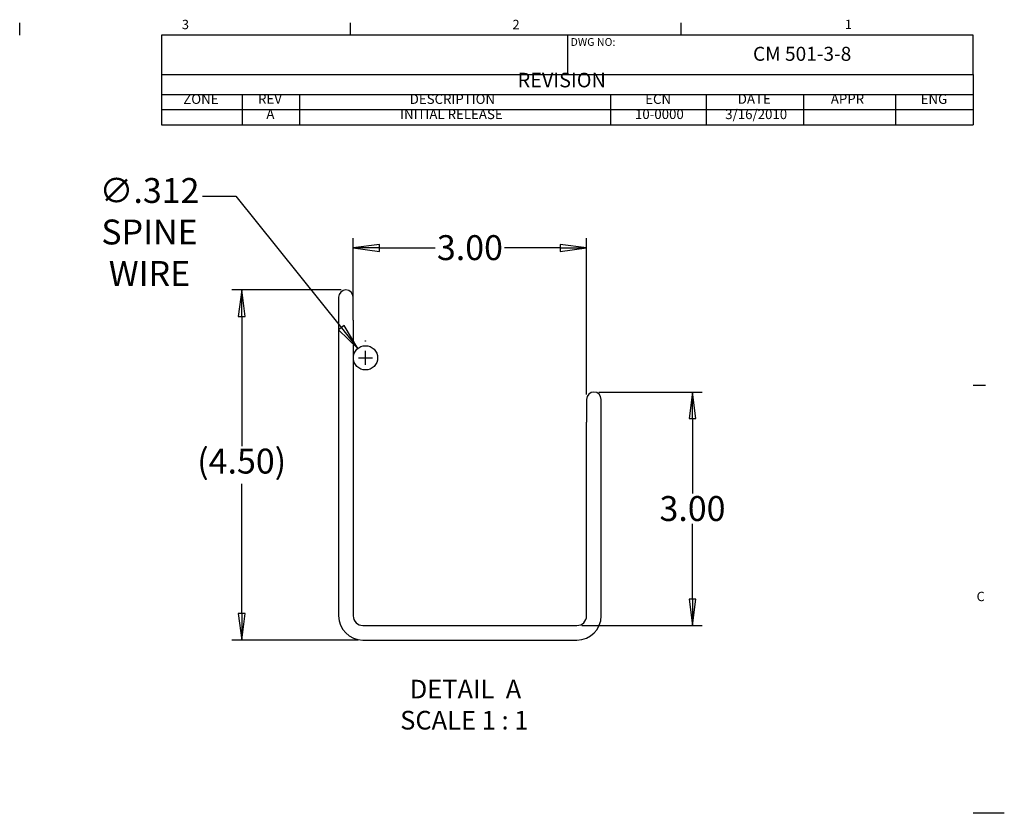
# Model space of a CAD drawing. Units: inches. Extents: x 0 to 136, y 2 to 86.
# Drawn here: x 85 to 136, y 44 to 85 of the extents above; entities that cross this region are included whole.
import ezdxf

# ---------------------------------------------------------------- set-up
doc = ezdxf.new("R2010")
doc.units = ezdxf.units.IN
doc.header["$LTSCALE"] = 4
doc.header["$MEASUREMENT"] = 0
for name, color, linetype, lineweight in [('Border (ANSI)', 7, 'Continuous', 25), ('Dimension (ANSI)', 7, 'Continuous', 25), ('Symbol (ANSI)', 7, 'Continuous', 25), ('Title (ANSI)', 7, 'Continuous', 25), ('Visible (ANSI)', 7, 'Continuous', 25)]:
    doc.layers.add(name, color=color, linetype=linetype, lineweight=lineweight)
doc.styles.add('.125 ARIAL', font='ARIAL.TTF')
doc.styles.add('.1875 ARIAL', font='ARIAL.TTF')
doc.styles.add('Label Text 0.32 (ANSI)', font='ARIAL.TTF')
doc.styles.add('Note Text (ANSI)', font='RomanS.shx')
doc.styles.add('Text Style176', font='TAHOMA.TTF')
doc.styles.add('Text Style177', font='ARIAL.TTF')
doc.styles.add('Text Style7', font='ARIAL.TTF')
doc.styles.add('Text Style70', font='TAHOMA.TTF')
doc.dimstyles.new('Default (ANSI)', dxfattribs={"dimscale": 4, "dimtxt": 0.32, "dimasz": 0.34, "dimexe": 0.125, "dimexo": 0.0625, "dimgap": 0.031496, "dimtad": 0, "dimtih": 1, "dimtoh": 1, "dimrnd": 1e-08, "dimzin": 4, "dimdsep": 46, "dimtxsty": 'Label Text 0.32 (ANSI)', "dimblk": 'Filled-1', "dimcen": 0.09, "dimdle": 0.393701, "dimclrd": 256, "dimclre": 256, "dimclrt": 256, "dimadec": 0, "dimazin": 1, "dimtfac": 0.75, "dimtofl": 0, "dimtmove": 0, "dimatfit": 3, "dimldrblk": 'Filled-1', "dimfxl": 0, "dimtolj": 1, "dimtzin": 4, "dimlwd": -1, "dimlwe": -1, "dimarcsym": 0})

# ---------------------------------------------------------------- blocks, each defined once
blk = doc.blocks.new('REVISION')
at = {"layer": 'Symbol (ANSI)'}
for p, q in [((23.073, 20.496), (33.5, 20.496)), ((23.073, 20.496), (23.073, 20.239)), ((33.5, 20.496), (33.5, 20.239)), ((23.073, 20.239), (33.5, 20.239)), ((23.073, 20.239), (23.073, 20.044)), ((24.109, 20.239), (24.109, 20.044)), ((24.847, 20.239), (24.847, 20.044)), ((28.841, 20.239), (28.841, 20.044)), ((30.071, 20.239), (30.071, 20.044)), ((31.319, 20.239), (31.319, 20.044)), ((32.5, 20.239), (32.5, 20.044)), ((33.5, 20.239), (33.5, 20.044)), ((23.073, 20.044), (33.5, 20.044)), ((23.073, 20.044), (23.073, 19.849)), ((24.109, 20.044), (24.109, 19.849)), ((24.847, 20.044), (24.847, 19.849)), ((28.841, 20.044), (28.841, 19.849)), ((30.071, 20.044), (30.071, 19.849)), ((31.319, 20.044), (31.319, 19.849)), ((32.5, 20.044), (32.5, 19.849)), ((33.5, 20.044), (33.5, 19.849)), ((23.073, 19.849), (33.5, 19.849))]:
    blk.add_line(p, q, dxfattribs=at)
at = {"layer": 'Symbol (ANSI)', "color": 7, "attachment_point": 7}
for s, insert, char_height, style in [('REVISION ', (27.647, 20.271), 0.187, '.1875 ARIAL'), ('ZONE', (23.352, 20.077), 0.125, '.125 ARIAL'), ('REV', (24.312, 20.079), 0.125, '.125 ARIAL'), ('DESCRIPTION', (26.261, 20.077), 0.125, '.125 ARIAL'), ('ECN', (29.286, 20.077), 0.125, '.125 ARIAL'), ('DATE', (30.476, 20.079), 0.125, '.125 ARIAL'), ('APPR', (31.671, 20.079), 0.125, '.125 ARIAL'), ('ENG', (32.825, 20.077), 0.125, '.125 ARIAL'), ('A', (24.419, 19.884), 0.125, '.125 ARIAL'), ('INITIAL RELEASE', (26.138, 19.882), 0.125, '.125 ARIAL'), ('10-0000', (29.155, 19.883), 0.125, '.125 ARIAL'), ('3/16/2010', (30.314, 19.882), 0.125, '.125 ARIAL')]:
    blk.add_mtext(s, dxfattribs=dict(at, insert=insert, char_height=char_height, style=style))
blk = doc.blocks.new('Borders Default Border')
at = {"layer": 'Border (ANSI)'}
for p, q in [((21.25, 21), (21.25, 21.16)), ((25.5, 21), (25.5, 21.16)), ((29.75, 21), (29.75, 21.16)), ((33.5, 16.5), (33.66, 16.5))]:
    blk.add_line(p, q, dxfattribs=at)
at = {"layer": 'Border (ANSI)', "flags": 128}
blk.add_lwpolyline([(33.9, 11), (33.5, 11)], dxfattribs=at)
at = {"layer": 'Border (ANSI)', "char_height": 0.12, "attachment_point": 7, "style": 'Note Text (ANSI)'}
for s, insert in [('3', (23.334, 21.039)), ('2', (27.582, 21.039)), ('1', (31.852, 21.04)), ('C', (33.544, 13.689))]:
    blk.add_mtext(s, dxfattribs=dict(at, insert=insert))
blk = doc.blocks.new('Title Blocks NEW CMS')
at = {"layer": 'Title (ANSI)', "lineweight": 25}
for p, q in [((13.628, 19.949), (13.628, 19.445)), ((24.056, 19.949), (13.628, 19.949)), ((13.628, 19.445), (24.056, 19.445))]:
    blk.add_line(p, q, dxfattribs=at)
at = {"layer": 'Title (ANSI)'}
for p, q in [((18.842, 19.949), (18.842, 19.445)), ((24.056, 19.445), (24.056, 19.949))]:
    blk.add_line(p, q, dxfattribs=at)
at = {"layer": 'Title (ANSI)', "insert": (18.883, 19.911), "char_height": 0.1, "width": 0.6861, "attachment_point": 1, "style": 'Note Text (ANSI)'}
blk.add_mtext('\\fRomanS|b0|i0;\\H0.1000;DWG NO:', dxfattribs=at)
at = {"layer": 'Title (ANSI)'}
for tag, p, height, style in [('PART_NUMBER_001', (21.227, 19.619), 0.18, 'Text Style7'), ('MATERIAL_001', (12.471, 2.317), 0.18, 'Text Style7'), ('CREATION_DATE_001', (16.397, 1.309), 0.18, 'Text Style7'), ('TITLE_001', (19.034, 1.237), 0.18, 'Text Style7'), ('FINISH_001', (12.992, 1.196), 0.18, 'Text Style7'), ('CHECKED_DATE_001', (16.369, 0.685), 0.18, 'Text Style7'), ('PART_NUMBER_001', (21.11, 0.465), 0.18, 'Text Style7'), ('Sheet_Size_001', (17.959, 0.427), 0.18, 'Text Style7'), ('USED_ON_001', (18.393, 0.459), 0.14, 'Text Style176'), ('TREATMENT_001', (12.903, 0.252), 0.18, 'Text Style7'), ('Sheet_Number_001', (21.992, 0.025), 0.16, 'Text Style177'), ('Number_of_sheets_001', (22.562, 0.025), 0.16, 'Text Style177'), ('REVISION_NUMBER_001', (23.703, 0.021), 0.16, 'Text Style177')]:
    blk.add_attdef(tag, p, '', height=height, dxfattribs=dict(at, style=style))
blk = doc.blocks.new('Filled-1')
at = {"color": 0}
for p, q in [((0, 0), (-1, 0.132)), ((-1, 0.132), (-1, -0.132)), ((-1, 0), (0, 0)), ((-1, -0.132), (0, 0))]:
    blk.add_line(p, q, dxfattribs=at)
at = {"color": 0, "flags": 128}
blk.add_lwpolyline([(-1, -0.132), (0, 0)], dxfattribs=at)
at = {"color": 0}
blk.add_solid([(-1, -0.132), (0, 0), (-1, 0.132), (-1, -0.132)], dxfattribs=at)
blk = doc.blocks.new('*D12')
at = {"layer": 'Defpoints', "color": 0}
for p in [(114.137, 73.063), (102.137, 69.355), (114.137, 65.279)]:
    blk.add_point(p, dxfattribs=at)
at = {"layer": 'Dimension (ANSI)'}
for p, q in [((102.137, 69.605), (102.137, 73.563)), ((114.137, 65.529), (114.137, 73.563)), ((103.497, 73.063), (106.351, 73.063)), ((112.777, 73.063), (109.923, 73.063))]:
    blk.add_line(p, q, dxfattribs=at)
at = {"layer": 'Dimension (ANSI)', "xscale": 1.360000014305115, "yscale": 1.360000014305115, "zscale": 1.360000014305115, "rotation": 180}
blk.add_blockref('Filled-1', (102.137, 73.063), dxfattribs=at)
at = {"layer": 'Dimension (ANSI)', "xscale": 1.360000014305115, "yscale": 1.360000014305115, "zscale": 1.360000014305115}
blk.add_blockref('Filled-1', (114.137, 73.063), dxfattribs=at)
at = {"layer": 'Dimension (ANSI)', "insert": (108.137, 73.717), "char_height": 1.28, "attachment_point": 2, "style": 'Label Text 0.32 (ANSI)'}
blk.add_mtext('\\A1;3.00', dxfattribs=at)
blk = doc.blocks.new('*D13')
at = {"layer": 'Defpoints', "color": 0}
for p in [(114.511, 65.653), (113.637, 53.653), (119.576, 53.653)]:
    blk.add_point(p, dxfattribs=at)
at = {"layer": 'Dimension (ANSI)'}
for p, q in [((114.761, 65.653), (120.076, 65.653)), ((119.576, 64.293), (119.576, 60.433)), ((119.576, 55.013), (119.576, 58.873)), ((113.887, 53.653), (120.076, 53.653))]:
    blk.add_line(p, q, dxfattribs=at)
at = {"layer": 'Dimension (ANSI)', "xscale": 1.360000014305115, "yscale": 1.360000014305115, "zscale": 1.360000014305115}
for p, rotation in [((119.576, 65.653), 90), ((119.576, 53.653), 270)]:
    blk.add_blockref('Filled-1', p, dxfattribs=dict(at, rotation=rotation))
at = {"layer": 'Dimension (ANSI)', "insert": (119.576, 60.307), "char_height": 1.28, "attachment_point": 2, "style": 'Label Text 0.32 (ANSI)'}
blk.add_mtext('\\A1;3.00', dxfattribs=at)
blk = doc.blocks.new('*D14')
at = {"layer": 'Defpoints', "color": 0}
for p in [(96.409, 70.905), (101.763, 70.905), (102.637, 52.905)]:
    blk.add_point(p, dxfattribs=at)
at = {"layer": 'Dimension (ANSI)'}
for p, q in [((101.513, 70.905), (95.909, 70.905)), ((96.409, 69.545), (96.409, 62.87)), ((96.409, 54.265), (96.409, 60.94)), ((102.387, 52.905), (95.909, 52.905))]:
    blk.add_line(p, q, dxfattribs=at)
at = {"layer": 'Dimension (ANSI)', "xscale": 1.360000014305115, "yscale": 1.360000014305115, "zscale": 1.360000014305115}
for p, rotation in [((96.409, 70.905), 90), ((96.409, 52.905), 270)]:
    blk.add_blockref('Filled-1', p, dxfattribs=dict(at, rotation=rotation))
at = {"layer": 'Dimension (ANSI)', "insert": (96.409, 62.744), "char_height": 1.28, "attachment_point": 2, "style": 'Label Text 0.32 (ANSI)'}
blk.add_mtext('\\A1;(4.50)', dxfattribs=at)
blk = doc.blocks.new('*D15')
at = {"layer": 'Defpoints', "color": 0}
for p in [(102.381, 67.9), (103.161, 66.926)]:
    blk.add_point(p, dxfattribs=at)
at = {"layer": 'Dimension (ANSI)'}
for p, q in [((94.391, 75.72), (96.112, 75.72)), ((96.112, 75.72), (101.53, 68.961)), ((102.411, 67.413), (103.131, 67.413)), ((102.771, 67.053), (102.771, 67.773))]:
    blk.add_line(p, q, dxfattribs=at)
at = {"layer": 'Dimension (ANSI)', "xscale": 1.360000014305115, "yscale": 1.360000014305115, "zscale": 1.360000014305115, "rotation": 308.7156341255454}
blk.add_blockref('Filled-1', (102.381, 67.9), dxfattribs=at)
at = {"layer": 'Dimension (ANSI)', "insert": (91.67, 76.655), "char_height": 1.28, "attachment_point": 2, "style": 'Label Text 0.32 (ANSI)'}
blk.add_mtext('\\A1;∅.312{\\PSPINE\\PWIRE}', dxfattribs=at)

msp = doc.modelspace()

# ---------------------------------------------------------------- linework, layer by layer
at = {"layer": 'Visible (ANSI)'}
for p, q in [((101.3889, 70.5306), (101.3889, 69.3546)), ((102.1369, 69.3546), (102.1369, 70.5306)), ((101.3889, 69.3546), (101.3889, 54.1526)), ((102.1369, 69.3546), (102.1369, 54.1526)), ((114.1369, 65.2786), (114.1369, 64.1026)), ((114.8849, 64.1026), (114.8849, 65.2786)), ((114.1369, 54.1526), (114.1369, 64.1026)), ((114.8849, 54.1526), (114.8849, 64.1026)), ((102.6369, 53.6526), (113.6369, 53.6526)), ((102.6369, 52.9046), (113.6369, 52.9046))]:
    msp.add_line(p, q, dxfattribs=at)
for centre, radius in [((102.7709, 67.4126), 0.624), ((102.7609, 68.2746), 0.01)]:
    msp.add_circle(centre, radius, dxfattribs=at)
for centre, radius, start, end in [((101.7629, 70.5306), 0.374, 0, 180), ((114.5109, 65.2786), 0.374, 0, 180), ((102.6369, 54.1526), 1.248, 180, 270), ((102.6369, 54.1526), 0.5, 180, 270), ((113.6369, 54.1526), 1.248, 270, 0), ((113.6369, 54.1526), 0.5, 270, 0)]:
    msp.add_arc(centre, radius, start, end, dxfattribs=at)

# ---------------------------------------------------------------- block references
at = {"xscale": 4, "yscale": 4, "zscale": 4}
msp.add_blockref('Borders Default Border', (0, 0), dxfattribs=at)
ref = msp.add_blockref('Title Blocks NEW CMS', (37.7772, 4.2037), dxfattribs=dict(xscale=4, yscale=4, zscale=4))
ref.add_attrib('PART_NUMBER_001', 'CM 501-3-8', (122.6851, 82.6794), dxfattribs={"layer": 'Title (ANSI)', "height": 0.72, "style": 'Text Style7'})
at = {"layer": 'Symbol (ANSI)', "xscale": 4, "yscale": 4, "zscale": 4}
msp.add_blockref('REVISION', (0, 0), dxfattribs=at)

# ---------------------------------------------------------------- texts
at = {"layer": 'Symbol (ANSI)', "char_height": 0.96, "attachment_point": 7, "style": 'Text Style70'}
for s, insert in [('DETAIL  A', (105.0431, 49.6042)), ('SCALE 1 : 1', (104.554, 48.0065))]:
    msp.add_mtext(s, dxfattribs=dict(at, insert=insert))

# ---------------------------------------------------------------- dimensions: what is measured, and where the dimension line sits
at = {"layer": 'Dimension (ANSI)'}
dim = msp.add_diameter_dim_2p(p1=(103.1612, 66.9257), p2=(102.3806, 67.8995), text='<>{\\PSPINE\\PWIRE}', dimstyle='Default (ANSI)', override={"dimdec": 3, "dimlfac": 0.25, "dimtp": 0, "dimtm": 0, "dimtdec": 2, "dimtvp": -0.333333}, dxfattribs=at)
dim.commit()
dim.dimension.update_dxf_attribs({"geometry": '*D15', "text_midpoint": (91.6702, 75.7195), "dimtype": 163})
dim = msp.add_linear_dim(base=(114.1369, 73.0632), p1=(102.1369, 69.3546), p2=(114.1369, 65.2786), dimstyle='Default (ANSI)', override={"dimtih": 0, "dimtoh": 0, "dimdec": 2, "dimlfac": 0.25, "dimtp": 0, "dimtm": 0, "dimtdec": 2, "dimatfit": 1}, dxfattribs=at)
dim.commit()
dim.dimension.update_dxf_attribs({"geometry": '*D12', "text_midpoint": (108.1369, 73.0632), "dimtype": 160})
dim = msp.add_linear_dim(base=(96.4086, 70.9046), p1=(102.6369, 52.9046), p2=(101.7629, 70.9046), angle=90, text='(<>)', dimstyle='Default (ANSI)', override={"dimgap": 0.031496, "dimdec": 2, "dimlfac": 0.25, "dimtol": 0, "dimlim": 0, "dimtp": 0, "dimtm": 0, "dimtdec": 2, "dimatfit": 1}, dxfattribs=at)
dim.commit()
dim.dimension.update_dxf_attribs({"geometry": '*D14', "text_midpoint": (96.4086, 61.9046), "dimtype": 160})
dim = msp.add_linear_dim(base=(119.5758, 53.6526), p1=(114.5109, 65.6526), p2=(113.6369, 53.6526), angle=90, dimstyle='Default (ANSI)', override={"dimdec": 2, "dimlfac": 0.25, "dimtp": 0, "dimtm": 0, "dimtdec": 2, "dimatfit": 1}, dxfattribs=at)
dim.commit()
dim.dimension.update_dxf_attribs({"geometry": '*D13', "text_midpoint": (119.5758, 59.6526), "dimtype": 160})

doc.saveas('drawing.dxf')
